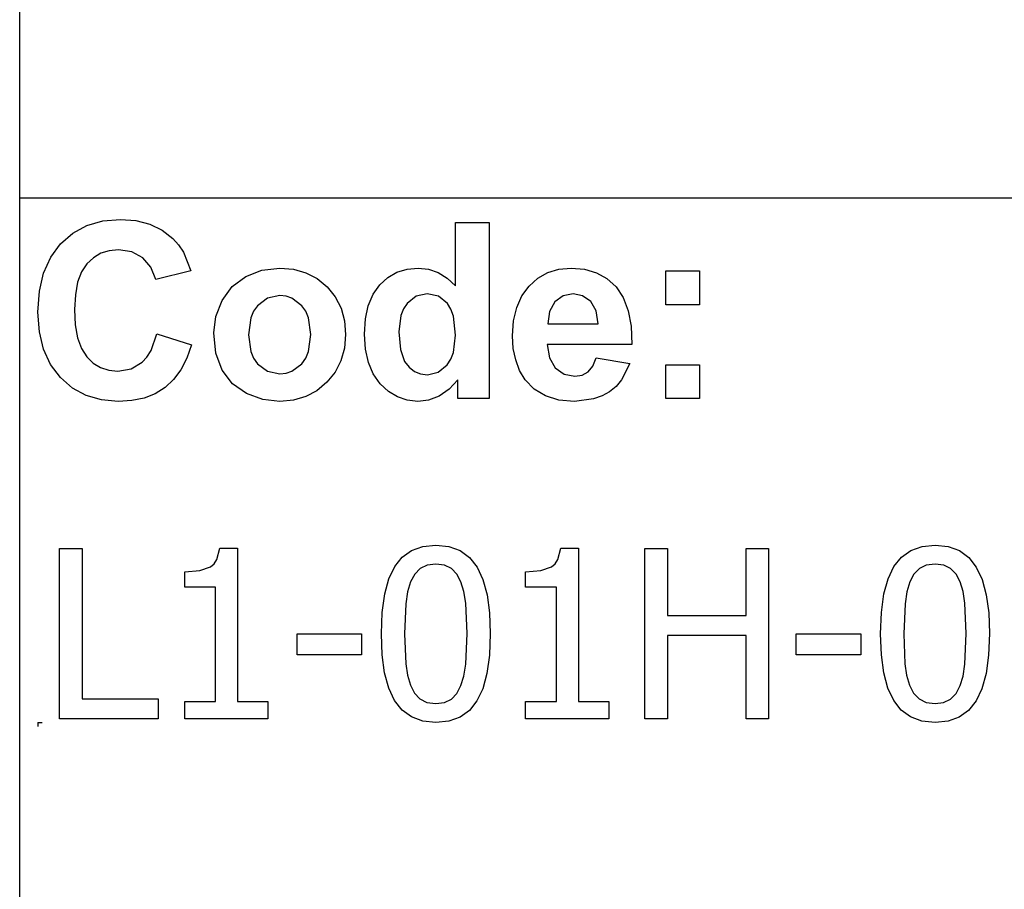
# Model space of a CAD drawing. Extents: x -7875 to 7875, y -6153 to 6153.
# Drawn here: x 4273 to 5427, y -4113 to -3094 of the extents above; entities that cross this region are included whole.
import ezdxf

# ---------------------------------------------------------------- set-up
doc = ezdxf.new("R2010")
doc.units = 0
doc.layers.get('0').update_dxf_attribs({"linetype": 'CONTINUOUS'})

msp = doc.modelspace()

# ---------------------------------------------------------------- linework, layer by layer
for p, q in [((4273.2, -3303.1), (4273.2, -2073.8)), ((4273.2, -4532.4), (4273.2, -3303.1)), ((7875, -3303.1), (4273.2, -3303.1)), ((4335.6, -3343.9), (4352, -3335)), ((4352, -3335), (4370.6, -3329.7)), ((4370.6, -3329.7), (4391.2, -3327.9)), ((4391.2, -3327.9), (4409.3, -3329.3)), ((4409.3, -3329.3), (4425.6, -3333.5)), ((4425.6, -3333.5), (4440.1, -3340.5)), ((4783.8, -3405.8), (4783.8, -3331.4)), ((4783.8, -3331.4), (4823.3, -3331.4)), ((4823.3, -3331.4), (4823.3, -3537.9)), ((4321.2, -3356.4), (4335.6, -3343.9)), ((4440.1, -3340.5), (4452.8, -3350.3)), ((4309.6, -3372.1), (4321.2, -3356.4)), ((4452.8, -3350.3), (4459.4, -3357.6)), ((4459.4, -3357.6), (4465.1, -3366.4)), ((4368.3, -3367.6), (4359.6, -3372.8)), ((4378.2, -3364.5), (4368.3, -3367.6)), ((4389.1, -3363.5), (4378.2, -3364.5)), ((4404.5, -3365.8), (4389.1, -3363.5)), ((4417.4, -3372.8), (4404.5, -3365.8)), ((4465.1, -3366.4), (4473.9, -3388.3)), ((4301.3, -3390.7), (4309.6, -3372.1)), ((4351.9, -3380), (4345.6, -3389.5)), ((4359.6, -3372.8), (4351.9, -3380)), ((4427, -3383.8), (4417.4, -3372.8)), ((4296.3, -3412.1), (4301.3, -3390.7)), ((4345.6, -3389.5), (4341.1, -3401.6)), ((4432.6, -3398.2), (4427, -3383.8)), ((4473.9, -3388.3), (4432.6, -3398.2)), ((4538.1, -3394.6), (4556.9, -3387.3)), ((4556.9, -3387.3), (4577.9, -3384.9)), ((4577.9, -3384.9), (4594.1, -3386.3)), ((4594.1, -3386.3), (4608.7, -3390.4)), ((4608.7, -3390.4), (4621.9, -3397.3)), ((4704.7, -3396), (4715.4, -3389.9)), ((4715.4, -3389.9), (4727.3, -3386.2)), ((4727.3, -3386.2), (4740.4, -3384.9)), ((4740.4, -3384.9), (4752.5, -3386.2)), ((4752.5, -3386.2), (4763.8, -3390.1)), ((4763.8, -3390.1), (4774.2, -3396.6)), ((4880.6, -3396.8), (4892.3, -3390.2)), ((4892.3, -3390.2), (4905.2, -3386.2)), ((4905.2, -3386.2), (4919.4, -3384.9)), ((4919.4, -3384.9), (4935.2, -3386.3)), ((4935.2, -3386.3), (4949.3, -3390.4)), ((4949.3, -3390.4), (4961.5, -3397.3)), ((5030.4, -3427.9), (5030.4, -3388.3)), ((5030.4, -3388.3), (5070, -3388.3)), ((5070, -3388.3), (5070, -3427.9)), ((4341.1, -3401.6), (4338.5, -3416.2)), ((4522.3, -3406.5), (4538.1, -3394.6)), ((4621.9, -3397.3), (4633.5, -3407)), ((4695.2, -3404.7), (4704.7, -3396)), ((4774.2, -3396.6), (4783.8, -3405.8)), ((4870.2, -3406), (4880.6, -3396.8)), ((4961.5, -3397.3), (4972.1, -3407)), ((4294.6, -3436.5), (4296.3, -3412.1)), ((4510.5, -3422.8), (4522.3, -3406.5)), ((4633.5, -3407), (4643, -3418.7)), ((4681.8, -3429.1), (4687.3, -3415.7)), ((4687.3, -3415.7), (4695.2, -3404.7)), ((4750.8, -3415.2), (4737.9, -3418)), ((4764, -3418), (4750.8, -3415.2)), ((4861.7, -3417.5), (4870.2, -3406)), ((4921.8, -3415.2), (4910, -3417.6)), ((4933, -3417.4), (4921.8, -3415.2)), ((4972.1, -3407), (4980.5, -3419.4)), ((4338.5, -3416.2), (4337.6, -3433.4)), ((4503.2, -3441.6), (4510.5, -3422.8)), ((4563.7, -3420.1), (4551.9, -3429)), ((4578, -3417.2), (4563.7, -3420.1)), ((4585.4, -3417.9), (4578, -3417.2)), ((4592.2, -3420.1), (4585.4, -3417.9)), ((4604, -3429), (4592.2, -3420.1)), ((4643, -3418.7), (4649.8, -3431.9)), ((4727.2, -3426.4), (4723.1, -3432.7)), ((4737.9, -3418), (4727.2, -3426.4)), ((4774.6, -3426.5), (4764, -3418)), ((4778.7, -3433.1), (4774.6, -3426.5)), ((4855.7, -3431.1), (4861.7, -3417.5)), ((4900.4, -3424.6), (4894.1, -3435.8)), ((4910, -3417.6), (4900.4, -3424.6)), ((4942.4, -3424.1), (4933, -3417.4)), ((4948.8, -3435.1), (4942.4, -3424.1)), ((4980.5, -3419.4), (4986.3, -3434.9)), ((4296.3, -3459.5), (4294.6, -3436.5)), ((4337.6, -3433.4), (4338.4, -3451.5)), ((4547.3, -3435.6), (4544, -3443.4)), ((4551.9, -3429), (4547.3, -3435.6)), ((4608.6, -3435.6), (4604, -3429)), ((4611.8, -3443.4), (4608.6, -3435.6)), ((4649.8, -3431.9), (4653.8, -3446.6)), ((4678.4, -3444.6), (4681.8, -3429.1)), ((4723.1, -3432.7), (4720.1, -3440.4)), ((4781.6, -3441.5), (4778.7, -3433.1)), ((4852, -3446.6), (4855.7, -3431.1)), ((4894.1, -3435.8), (4892.1, -3450.3)), ((4951.2, -3450.3), (4948.8, -3435.1)), ((4986.3, -3434.9), (4989.7, -3453.2)), ((5070, -3427.9), (5030.4, -3427.9)), ((4500.8, -3461), (4503.2, -3441.6)), ((4544, -3443.4), (4541.4, -3463.1)), ((4614.5, -3462.8), (4611.8, -3443.4)), ((4653.8, -3446.6), (4655.2, -3462.7)), ((4677.3, -3462.5), (4678.4, -3444.6)), ((4720.1, -3440.4), (4717.7, -3459.8)), ((4783.9, -3463.6), (4781.6, -3441.5)), ((4850.8, -3464.2), (4852, -3446.6)), ((4892.1, -3450.3), (4951.2, -3450.3)), ((4301.2, -3480), (4296.3, -3459.5)), ((4338.4, -3451.5), (4341.1, -3466.9)), ((4503.2, -3484.8), (4500.8, -3461)), ((4717.7, -3459.8), (4719.4, -3480.5)), ((4989.7, -3453.2), (4990.5, -3474.5)), ((4341.1, -3466.9), (4345.5, -3479.4)), ((4427.1, -3481.6), (4434, -3462)), ((4434, -3462), (4474.5, -3474.8)), ((4541.4, -3463.1), (4544, -3482.7)), ((4611.8, -3482.7), (4614.5, -3462.8)), ((4655.2, -3462.7), (4653.8, -3478.9)), ((4678.4, -3480.1), (4677.3, -3462.5)), ((4781.5, -3483.9), (4783.9, -3463.6)), ((4851.7, -3479.1), (4850.8, -3464.2)), ((4309.5, -3498), (4301.2, -3480)), ((4345.5, -3479.4), (4351.7, -3489.1)), ((4422.4, -3489.2), (4427.1, -3481.6)), ((4474.5, -3474.8), (4469.1, -3490.6)), ((4510.5, -3504.7), (4503.2, -3484.8)), ((4544, -3482.7), (4547.3, -3490.6)), ((4608.6, -3490.6), (4611.8, -3482.7)), ((4653.8, -3478.9), (4649.7, -3493.7)), ((4681.9, -3495.6), (4678.4, -3480.1)), ((4719.4, -3480.5), (4724.3, -3494.5)), ((4778.5, -3491.8), (4781.5, -3483.9)), ((4854.5, -3492.7), (4851.7, -3479.1)), ((4990.5, -3474.5), (4891.4, -3474.5)), ((4891.4, -3474.5), (4894, -3490.1)), ((4351.7, -3489.1), (4359.2, -3496.4)), ((4359.2, -3496.4), (4367.9, -3501.6)), ((4403.7, -3503.1), (4416.9, -3495.2)), ((4416.9, -3495.2), (4422.4, -3489.2)), ((4469.1, -3490.6), (4462.1, -3504.2)), ((4547.3, -3490.6), (4551.9, -3497.2)), ((4604, -3497.2), (4608.6, -3490.6)), ((4649.7, -3493.7), (4642.9, -3507)), ((4687.6, -3509.1), (4681.9, -3495.6)), ((4724.3, -3494.5), (4729.6, -3501.3)), ((4774.3, -3498.4), (4778.5, -3491.8)), ((4859.1, -3504.9), (4854.5, -3492.7)), ((4894, -3490.1), (4900.9, -3501.9)), ((4945, -3500), (4949, -3490.3)), ((4949, -3490.3), (4988.4, -3496.9)), ((4321.1, -3513.3), (4309.5, -3498)), ((4367.9, -3501.6), (4377.5, -3504.7)), ((4377.5, -3504.7), (4388.3, -3505.8)), ((4388.3, -3505.8), (4403.7, -3503.1)), ((4462.1, -3504.2), (4453.6, -3515.7)), ((4522.5, -3520.5), (4510.5, -3504.7)), ((4551.9, -3497.2), (4563.7, -3506)), ((4563.7, -3506), (4578, -3509)), ((4585.4, -3508.3), (4592.2, -3506)), ((4592.2, -3506), (4604, -3497.2)), ((4642.9, -3507), (4633.3, -3518.9)), ((4729.6, -3501.3), (4735.8, -3506.1)), ((4735.8, -3506.1), (4743, -3509)), ((4751.1, -3510), (4763.7, -3507.1)), ((4763.7, -3507.1), (4774.3, -3498.4)), ((4865.6, -3515.8), (4859.1, -3504.9)), ((4900.9, -3501.9), (4911.2, -3509.2)), ((4932.3, -3510.4), (4939.4, -3506.6)), ((4939.4, -3506.6), (4945, -3500)), ((4988.4, -3496.9), (4978.6, -3516)), ((5030.4, -3537.9), (5030.4, -3498.3)), ((5030.4, -3498.3), (5070, -3498.3)), ((5070, -3498.3), (5070, -3537.9)), ((4335.2, -3525.6), (4321.1, -3513.3)), ((4453.6, -3515.7), (4443.6, -3525)), ((4578, -3509), (4585.4, -3508.3)), ((4633.3, -3518.9), (4621.6, -3528.7)), ((4695.7, -3520.5), (4687.6, -3509.1)), ((4743, -3509), (4751.1, -3510)), ((4786.6, -3515.9), (4776.6, -3527.1)), ((4786.6, -3537.9), (4786.6, -3515.9)), ((4876.2, -3526.9), (4865.6, -3515.8)), ((4911.2, -3509.2), (4923.8, -3511.7)), ((4923.8, -3511.7), (4932.3, -3510.4)), ((4978.6, -3516), (4972.1, -3523.6)), ((4351.2, -3534.4), (4335.2, -3525.6)), ((4443.6, -3525), (4432, -3532.2)), ((4538.9, -3532), (4522.5, -3520.5)), ((4621.6, -3528.7), (4608.5, -3535.7)), ((4705.3, -3529.6), (4695.7, -3520.5)), ((4715.9, -3536.1), (4705.3, -3529.6)), ((4776.6, -3527.1), (4765, -3535)), ((4889.4, -3534.9), (4876.2, -3526.9)), ((4964.4, -3529.9), (4955.7, -3534.9)), ((4972.1, -3523.6), (4964.4, -3529.9)), ((4369, -3539.6), (4351.2, -3534.4)), ((4388.7, -3541.4), (4369, -3539.6)), ((4404.6, -3540.4), (4388.7, -3541.4)), ((4419, -3537.3), (4404.6, -3540.4)), ((4432, -3532.2), (4419, -3537.3)), ((4558, -3538.9), (4538.9, -3532)), ((4578.1, -3541.3), (4558, -3538.9)), ((4594, -3539.9), (4578.1, -3541.3)), ((4608.5, -3535.7), (4594, -3539.9)), ((4727.4, -3540), (4715.9, -3536.1)), ((4739.8, -3541.3), (4727.4, -3540)), ((4752.4, -3539.7), (4739.8, -3541.3)), ((4765, -3535), (4752.4, -3539.7)), ((4823.3, -3537.9), (4786.6, -3537.9)), ((4905.1, -3539.7), (4889.4, -3534.9)), ((4923.3, -3541.3), (4905.1, -3539.7)), ((4945.9, -3538.4), (4923.3, -3541.3)), ((4955.7, -3534.9), (4945.9, -3538.4)), ((5070, -3537.9), (5030.4, -3537.9)), ((4319.9, -3913.6), (4319.9, -3713.9)), ((4319.9, -3713.9), (4346.4, -3713.9)), ((4346.4, -3713.9), (4346.4, -3889.9)), ((4504.4, -3726.8), (4507.7, -3713.2)), ((4507.7, -3713.2), (4528.5, -3713.2)), ((4528.5, -3713.2), (4528.5, -3893.2)), ((4732.6, -3716.1), (4745.7, -3711.4)), ((4745.7, -3711.4), (4760.9, -3709.9)), ((4760.9, -3709.9), (4776.3, -3711.5)), ((4776.3, -3711.5), (4789.5, -3716.3)), ((4904, -3726.8), (4907.4, -3713.2)), ((4907.4, -3713.2), (4928.1, -3713.2)), ((4928.1, -3713.2), (4928.1, -3893.2)), ((5006, -3913.6), (5006, -3713.9)), ((5006, -3713.9), (5032.6, -3713.9)), ((5032.6, -3713.9), (5032.6, -3792.2)), ((5124.5, -3792.2), (5124.5, -3713.9)), ((5124.5, -3713.9), (5151, -3713.9)), ((5151, -3713.9), (5151, -3913.6)), ((5317.6, -3716.1), (5330.8, -3711.4)), ((5330.8, -3711.4), (5346, -3709.9)), ((5346, -3709.9), (5361.4, -3711.5)), ((5361.4, -3711.5), (5374.6, -3716.3)), ((4501.1, -3731.7), (4504.4, -3726.8)), ((4712.7, -3734.9), (4721.6, -3723.9)), ((4721.6, -3723.9), (4732.6, -3716.1)), ((4789.5, -3716.3), (4800.5, -3724.4)), ((4800.5, -3724.4), (4809.3, -3735.7)), ((4900.8, -3731.7), (4904, -3726.8)), ((5297.8, -3734.9), (5306.7, -3723.9)), ((5306.7, -3723.9), (5317.6, -3716.1)), ((5374.6, -3716.3), (5385.6, -3724.4)), ((5385.6, -3724.4), (5394.4, -3735.7)), ((4484.4, -3739.6), (4496.8, -3735.3)), ((4496.8, -3735.3), (4501.1, -3731.7)), ((4705.9, -3749.2), (4712.7, -3734.9)), ((4742.6, -3737.3), (4736.2, -3743.9)), ((4750.8, -3733.3), (4742.6, -3737.3)), ((4760.9, -3732), (4750.8, -3733.3)), ((4771.1, -3733.3), (4760.9, -3732)), ((4779.2, -3737.3), (4771.1, -3733.3)), ((4785.5, -3743.8), (4779.2, -3737.3)), ((4809.3, -3735.7), (4816.1, -3750.3)), ((4884, -3739.6), (4896.4, -3735.3)), ((4896.4, -3735.3), (4900.8, -3731.7)), ((5290.9, -3749.2), (5297.8, -3734.9)), ((5327.7, -3737.3), (5321.3, -3743.9)), ((5335.8, -3733.3), (5327.7, -3737.3)), ((5346, -3732), (5335.8, -3733.3)), ((5356.2, -3733.3), (5346, -3732)), ((5364.3, -3737.3), (5356.2, -3733.3)), ((5370.6, -3743.8), (5364.3, -3737.3)), ((5394.4, -3735.7), (5401.1, -3750.3)), ((4466.6, -3741.1), (4484.4, -3739.6)), ((4466.6, -3759.3), (4466.6, -3741.1)), ((4701, -3767.1), (4705.9, -3749.2)), ((4736.2, -3743.9), (4731.3, -3753)), ((4790.3, -3752.8), (4785.5, -3743.8)), ((4816.1, -3750.3), (4820.9, -3768.2)), ((4866.2, -3741.1), (4884, -3739.6)), ((4866.2, -3759.3), (4866.2, -3741.1)), ((5286.1, -3767.1), (5290.9, -3749.2)), ((5321.3, -3743.9), (5316.4, -3753)), ((5375.4, -3752.8), (5370.6, -3743.8)), ((5401.1, -3750.3), (5406, -3768.2)), ((4502.8, -3759.3), (4466.6, -3759.3)), ((4502.8, -3893.2), (4502.8, -3759.3)), ((4731.3, -3753), (4727.9, -3764.6)), ((4793.7, -3764.1), (4790.3, -3752.8)), ((4902.4, -3759.3), (4866.2, -3759.3)), ((4902.4, -3893.2), (4902.4, -3759.3)), ((5316.4, -3753), (5313, -3764.6)), ((5378.8, -3764.1), (5375.4, -3752.8)), ((4698.1, -3788.7), (4701, -3767.1)), ((4727.9, -3764.6), (4725.8, -3778.8)), ((4795.9, -3778), (4793.7, -3764.1)), ((4820.9, -3768.2), (4823.8, -3789.3)), ((5283.1, -3788.7), (5286.1, -3767.1)), ((5313, -3764.6), (5310.9, -3778.8)), ((5381, -3778), (5378.8, -3764.1)), ((5406, -3768.2), (5408.9, -3789.3)), ((4725.8, -3778.8), (4724.3, -3813.9)), ((4797.5, -3813.6), (4795.9, -3778)), ((5310.9, -3778.8), (5309.4, -3813.9)), ((5382.6, -3813.6), (5381, -3778)), ((4697.1, -3813.9), (4698.1, -3788.7)), ((4823.8, -3789.3), (4824.7, -3813.6)), ((5032.6, -3792.2), (5124.5, -3792.2)), ((5282.2, -3813.9), (5283.1, -3788.7)), ((5408.9, -3789.3), (5409.8, -3813.6)), ((4598.3, -3838.3), (4598.3, -3814)), ((4598.3, -3814), (4673.9, -3814)), ((4673.9, -3814), (4673.9, -3838.3)), ((4698, -3838.5), (4697.1, -3813.9)), ((4724.3, -3813.9), (4725.6, -3848.9)), ((4795.9, -3849.5), (4797.5, -3813.6)), ((4824.7, -3813.6), (4823.8, -3838.7)), ((5124.5, -3815.8), (5032.6, -3815.8)), ((5032.6, -3815.8), (5032.6, -3913.6)), ((5124.5, -3913.6), (5124.5, -3815.8)), ((5183.3, -3838.3), (5183.3, -3814)), ((5183.3, -3814), (5259, -3814)), ((5259, -3814), (5259, -3838.3)), ((5283.1, -3838.5), (5282.2, -3813.9)), ((5309.4, -3813.9), (5310.7, -3848.9)), ((5381, -3849.5), (5382.6, -3813.6)), ((5409.8, -3813.6), (5408.8, -3838.7)), ((4673.9, -3838.3), (4598.3, -3838.3)), ((4700.9, -3859.7), (4698, -3838.5)), ((4823.8, -3838.7), (4820.8, -3860.3)), ((5259, -3838.3), (5183.3, -3838.3)), ((5286, -3859.7), (5283.1, -3838.5)), ((5408.8, -3838.7), (5405.9, -3860.3)), ((4725.6, -3848.9), (4727.6, -3862.3)), ((4793.7, -3863.3), (4795.9, -3849.5)), ((5310.7, -3848.9), (5312.7, -3862.3)), ((5378.8, -3863.3), (5381, -3849.5)), ((4705.8, -3877.6), (4700.9, -3859.7)), ((4727.6, -3862.3), (4731.1, -3874.1)), ((4790.4, -3874.5), (4793.7, -3863.3)), ((4820.8, -3860.3), (4816, -3878.2)), ((5290.8, -3877.6), (5286, -3859.7)), ((5312.7, -3862.3), (5316.2, -3874.1)), ((5375.5, -3874.5), (5378.8, -3863.3)), ((5405.9, -3860.3), (5401, -3878.2)), ((4731.1, -3874.1), (4735.9, -3883.3)), ((4785.6, -3883.7), (4790.4, -3874.5)), ((5316.2, -3874.1), (5320.9, -3883.3)), ((5370.7, -3883.7), (5375.5, -3874.5)), ((4712.5, -3892.1), (4705.8, -3877.6)), ((4735.9, -3883.3), (4742.2, -3890)), ((4779.2, -3890.3), (4785.6, -3883.7)), ((4816, -3878.2), (4809.1, -3892.6)), ((5297.6, -3892.1), (5290.8, -3877.6)), ((5320.9, -3883.3), (5327.3, -3890)), ((5364.3, -3890.3), (5370.7, -3883.7)), ((5401, -3878.2), (5394.2, -3892.6)), ((4346.4, -3889.9), (4435.6, -3889.9)), ((4435.6, -3889.9), (4435.6, -3913.6)), ((4466.6, -3913.6), (4466.6, -3893.2)), ((4466.6, -3893.2), (4502.8, -3893.2)), ((4528.5, -3893.2), (4563.9, -3893.2)), ((4563.9, -3893.2), (4563.9, -3913.6)), ((4721.3, -3903.3), (4712.5, -3892.1)), ((4742.2, -3890), (4750.5, -3894.2)), ((4750.5, -3894.2), (4760.9, -3895.6)), ((4760.9, -3895.6), (4771.1, -3894.3)), ((4771.1, -3894.3), (4779.2, -3890.3)), ((4809.1, -3892.6), (4800.3, -3903.6)), ((4866.2, -3913.6), (4866.2, -3893.2)), ((4866.2, -3893.2), (4902.4, -3893.2)), ((4928.1, -3893.2), (4963.5, -3893.2)), ((4963.5, -3893.2), (4963.5, -3913.6)), ((5306.4, -3903.3), (5297.6, -3892.1)), ((5327.3, -3890), (5335.5, -3894.2)), ((5335.5, -3894.2), (5346, -3895.6)), ((5346, -3895.6), (5356.1, -3894.3)), ((5356.1, -3894.3), (5364.3, -3890.3)), ((5394.2, -3892.6), (5385.3, -3903.6)), ((4732.3, -3911.3), (4721.3, -3903.3)), ((4745.5, -3916.1), (4732.3, -3911.3)), ((4789.3, -3911.4), (4776.1, -3916.1)), ((4800.3, -3903.6), (4789.3, -3911.4)), ((5317.4, -3911.3), (5306.4, -3903.3)), ((5330.6, -3916.1), (5317.4, -3911.3)), ((5374.3, -3911.4), (5361.2, -3916.1)), ((5385.3, -3903.6), (5374.3, -3911.4)), ((4294.6, -3917.7), (4299.6, -3917.7)), ((4294.6, -3917.7), (4294.6, -3922.7)), ((4435.6, -3913.6), (4319.9, -3913.6)), ((4563.9, -3913.6), (4466.6, -3913.6)), ((4760.9, -3917.7), (4745.5, -3916.1)), ((4776.1, -3916.1), (4760.9, -3917.7)), ((4963.5, -3913.6), (4866.2, -3913.6)), ((5032.6, -3913.6), (5006, -3913.6)), ((5151, -3913.6), (5124.5, -3913.6)), ((5346, -3917.7), (5330.6, -3916.1)), ((5361.2, -3916.1), (5346, -3917.7))]:
    msp.add_line(p, q)

doc.saveas('drawing.dxf')
